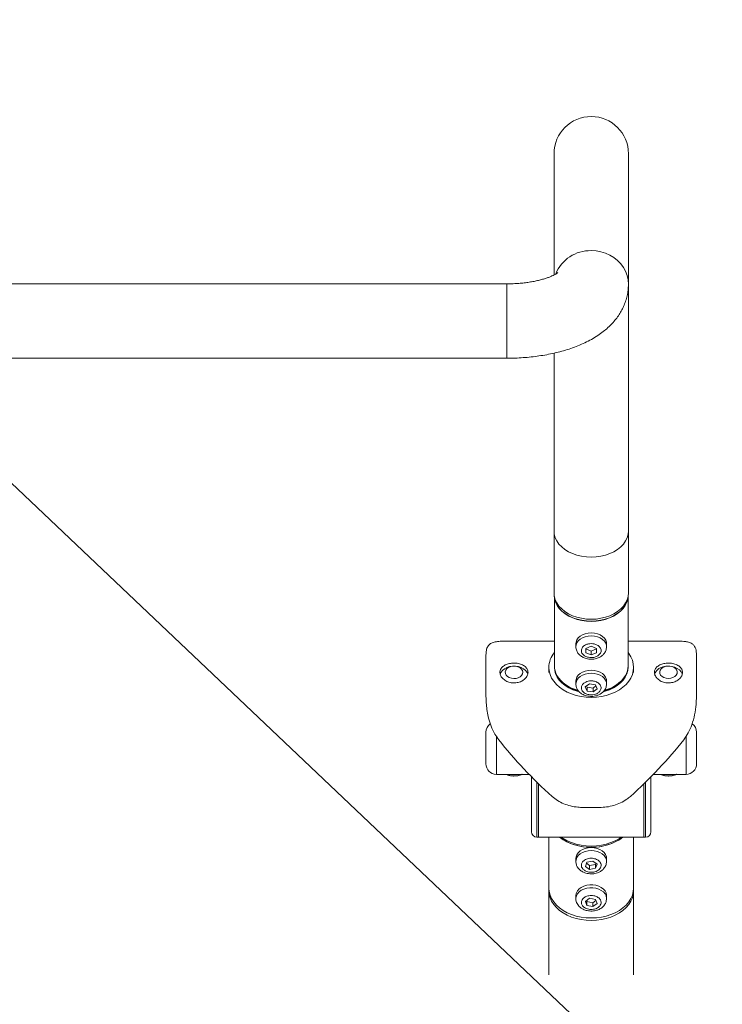
# Model space of a CAD drawing. Units: millimetres. Extents: x 5 to 415, y 5 to 292.
# Drawn here: x 110 to 137, y 153 to 190 of the extents above; entities that cross this region are included whole.
import ezdxf

# ---------------------------------------------------------------- set-up
doc = ezdxf.new("R2010")
doc.units = ezdxf.units.MM
doc.linetypes.add('CENTERX2', pattern=[20.32, 12.7, -2.54, 2.54, -2.54])
doc.layers.add('1', color=7, linetype='Continuous', lineweight=15)
doc.styles.add('SLDTEXTSTYLE0', font='TXT', dxfattribs={"width": 0.75})
doc.dimstyles.new('SLDDIMSTYLE0', dxfattribs={"dimtxt": 3.5, "dimasz": 6, "dimexe": 0, "dimexo": 0.0625, "dimgap": 0.875, "dimtad": 1, "dimtoh": 1, "dimdec": 1, "dimlfac": 15, "dimrnd": 1e-09, "dimzin": 12, "dimdsep": 46, "dimtxsty": 'SLDTEXTSTYLE0', "dimblk1": 'CLOSED', "dimblk2": 'CLOSED', "dimsah": 1, "dimcen": 0.09, "dimadec": 0, "dimazin": 0, "dimtfac": 1, "dimtdec": 1, "dimtmove": 0, "dimatfit": 3, "dimldrblk": 'CLOSED', "dimfxl": 0, "dimtolj": 1, "dimtzin": 12, "dimarcsym": 0})

# ---------------------------------------------------------------- blocks, each defined once
blk = doc.blocks.new('_CLOSED')
at = {"color": 0, "linetype": 'ByBlock', "lineweight": -2}
for p, q in [((-1, 0.166667), (0, 0)), ((-1, 0.166667), (-1, -0.166667)), ((0, 0), (-1, -0.166667)), ((0, 0), (-1, 0))]:
    blk.add_line(p, q, dxfattribs=at)
blk = doc.blocks.new('*D7')
at = {"layer": '1'}
for q in [(37.645, 241.027), (153.278, 131.366)]:
    blk.add_line((56.532, 223.116), q, dxfattribs=at)
at = {"layer": '1', "xscale": 6, "yscale": 6, "rotation": 316.5181250847004}
blk.add_blockref('_CLOSED', (56.532, 223.116, 0.007), dxfattribs=at)
at = {"layer": '1', "char_height": 3.5, "attachment_point": 1, "rotation": 316.5181, "style": 'SLDTEXTSTYLE0'}
for s, insert in [('%%c', (41.901, 243.208)), ('2000', (45.576, 239.723))]:
    blk.add_mtext(s, dxfattribs=dict(at, insert=insert))

msp = doc.modelspace()

# ---------------------------------------------------------------- linework, layer by layer
at = {"color": 7, "linetype": 'Continuous', "lineweight": 15}
for p, q in [((130.1582, 185.3511), (130.1582, 180.7442)), ((132.9848, 180.3979), (132.9848, 185.3511)), ((128.3715, 180.4081), (81.4382, 180.4081)), ((128.3715, 180.4081), (128.3715, 178.9948)), ((128.3715, 180.265), (128.3715, 180.4081)), ((132.9848, 171.0234), (132.9848, 180.3979)), ((128.3715, 177.5815), (128.3715, 180.265)), ((128.3715, 178.9948), (128.3715, 177.5815)), ((130.1582, 177.7791), (130.1582, 171.0234)), ((81.4382, 177.5815), (128.3715, 177.5815)), ((130.1582, 171.0234), (130.1582, 168.6664)), ((132.9848, 168.6664), (132.9848, 171.0234)), ((130.1715, 168.5295), (130.1715, 165.8945)), ((130.1715, 168.5295), (130.1715, 165.8851)), ((132.9715, 165.8945), (132.9715, 168.5295)), ((132.9715, 165.8851), (132.9715, 168.5295)), ((130.1715, 166.8366), (128.3049, 166.8366)), ((134.8381, 166.8366), (132.9715, 166.8366)), ((130.9882, 166.7336), (130.9882, 166.6215)), ((131.3702, 166.3944), (131.3729, 166.5577)), ((131.5688, 166.4582), (131.3726, 166.5405)), ((131.3729, 166.5577), (131.5742, 166.6377)), ((131.7701, 166.5381), (131.5688, 166.4582)), ((131.5688, 166.3111), (131.5688, 166.4582)), ((131.5742, 166.6377), (131.7729, 166.5543)), ((131.7704, 166.5554), (131.7701, 166.5381)), ((131.7729, 166.5543), (131.7701, 166.3911)), ((131.7701, 166.3911), (131.7701, 166.5381)), ((132.1548, 166.6215), (132.1548, 166.7336)), ((127.5715, 166.2368), (127.5715, 164.9052)), ((131.5688, 166.3111), (131.3702, 166.3944)), ((131.7701, 166.3911), (131.5688, 166.3111)), ((135.5715, 166.2368), (135.5715, 164.9052)), ((129.9615, 165.838), (129.9615, 165.6494)), ((130.1715, 165.8474), (130.1715, 165.838)), ((132.9715, 165.8474), (132.9712, 165.8663)), ((132.9715, 165.838), (132.9715, 165.8474)), ((133.1815, 165.6494), (133.1815, 165.838)), ((130.9882, 165.3194), (130.9882, 165.2072)), ((131.3461, 165.0958), (131.5024, 165.216)), ((131.4152, 164.94), (131.3461, 165.0958)), ((131.4152, 165.087), (131.3947, 165.1332)), ((131.6406, 165.0514), (131.4152, 165.087)), ((131.4152, 164.94), (131.4152, 165.087)), ((131.5024, 165.216), (131.7278, 165.1804)), ((131.7483, 165.1342), (131.6406, 165.0514)), ((131.6406, 164.9043), (131.6406, 165.0514)), ((131.7969, 165.0245), (131.6406, 164.9043)), ((131.7278, 165.1804), (131.7969, 165.0245)), ((132.1548, 165.2072), (132.1545, 165.1934)), ((132.1548, 165.2072), (132.1548, 165.3194)), ((131.6406, 164.9043), (131.4152, 164.94)), ((127.5715, 162.1738), (127.5715, 163.3738)), ((135.5715, 163.3738), (135.5715, 163.1981)), ((135.5715, 163.1981), (135.5715, 162.1738)), ((127.9715, 161.7738), (129.2132, 161.7738)), ((129.3048, 159.5872), (129.3048, 161.6803)), ((133.8382, 161.6803), (133.8382, 159.5872)), ((133.9298, 161.7738), (135.1715, 161.7738)), ((129.5715, 159.3872), (129.5715, 161.4158)), ((133.5715, 161.4158), (133.5715, 159.3872)), ((131.8811, 160.5167), (131.2619, 160.5167)), ((129.5048, 159.3872), (129.5715, 159.3872)), ((129.5715, 159.3872), (133.5715, 159.3872)), ((129.9615, 159.3872), (129.9615, 157.4564)), ((129.9615, 159.3872), (129.9615, 157.4564)), ((133.1815, 157.4564), (133.1815, 159.3872)), ((133.1815, 157.4564), (133.1815, 159.3872)), ((133.5715, 159.3872), (133.6382, 159.3872)), ((130.9882, 158.5807), (130.9882, 158.4685)), ((131.3481, 158.28), (131.4091, 158.4375)), ((131.5105, 158.1639), (131.3481, 158.28)), ((131.5105, 158.311), (131.3927, 158.3952)), ((131.4091, 158.4375), (131.6325, 158.4789)), ((131.7339, 158.3524), (131.5105, 158.311)), ((131.5105, 158.1639), (131.5105, 158.311)), ((131.6325, 158.4789), (131.7949, 158.3628)), ((131.7503, 158.3947), (131.7339, 158.3524)), ((131.7949, 158.3628), (131.7339, 158.2053)), ((131.7339, 158.3524), (131.7339, 158.2053)), ((132.1548, 158.4685), (132.1545, 158.4548)), ((132.1548, 158.4685), (132.1548, 158.5807)), ((131.7339, 158.2053), (131.5105, 158.1639)), ((129.9615, 157.3621), (129.9615, 154.1643)), ((130.9882, 157.1665), (130.9882, 157.0543)), ((132.1548, 157.0543), (132.1548, 157.1665)), ((133.1815, 154.1643), (133.1815, 157.3621)), ((131.3482, 156.949), (131.511, 157.0648)), ((131.4087, 156.7914), (131.3482, 156.949)), ((131.4087, 156.9385), (131.3926, 156.9805)), ((131.4087, 156.7914), (131.4087, 156.9385)), ((131.632, 156.8967), (131.4087, 156.9385)), ((131.632, 156.7496), (131.4087, 156.7914)), ((131.511, 157.0648), (131.7343, 157.0231)), ((131.7504, 156.981), (131.632, 156.8967)), ((131.632, 156.8967), (131.632, 156.7496)), ((131.7948, 156.8655), (131.632, 156.7496)), ((131.7343, 157.0231), (131.7948, 156.8655))]:
    msp.add_line(p, q, dxfattribs=at)
at = {"color": 8, "linetype": 'Continuous', "lineweight": 15}
for p, q in [((127.9715, 163.2215), (127.9715, 161.7738)), ((135.1715, 161.7738), (135.1715, 163.2272)), ((129.5048, 161.4809), (129.5048, 159.3872)), ((133.6382, 159.3872), (133.6382, 161.4809))]:
    msp.add_line(p, q, dxfattribs=at)
at = {"color": 7, "linetype": 'Continuous', "lineweight": 15, "flags": 128}
for points in [[(132.9848, 180.3974), (132.9848, 180.3979), (132.9727, 180.5637), (132.9367, 180.7267), (132.8773, 180.884), (132.7955, 181.033), (132.6928, 181.1712), (132.5709, 181.2961), (132.4319, 181.4056), (132.2782, 181.498), (132.1124, 181.5714), (131.9373, 181.6249), (131.756, 181.6573), (131.5715, 181.6681)], [(132.9848, 180.3979), (132.9727, 180.5637), (132.9367, 180.7267), (132.8773, 180.884), (132.7955, 181.033), (132.6928, 181.1712), (132.5709, 181.2961), (132.4319, 181.4056), (132.2782, 181.498), (132.1124, 181.5714), (131.9373, 181.6249), (131.756, 181.6573), (131.5715, 181.6681)], [(131.5715, 170.0241), (131.387, 170.0326), (131.2057, 170.0581), (131.0306, 170.1001), (130.8648, 170.1579), (130.7111, 170.2306), (130.5721, 170.3168), (130.4502, 170.415), (130.3475, 170.5237), (130.2658, 170.641), (130.2063, 170.7648), (130.1703, 170.893), (130.1582, 171.0234)], [(130.1582, 171.0234), (130.1703, 170.893), (130.2063, 170.7648), (130.2658, 170.641), (130.3475, 170.5237), (130.4502, 170.415), (130.5721, 170.3168), (130.7111, 170.2306), (130.8648, 170.1579), (131.0306, 170.1001), (131.2057, 170.0581), (131.387, 170.0326), (131.5715, 170.0241), (131.756, 170.0326), (131.9373, 170.0581), (132.1124, 170.1001), (132.2782, 170.1579), (132.4319, 170.2306), (132.5709, 170.3168), (132.6928, 170.415), (132.7955, 170.5237), (132.8773, 170.641), (132.9367, 170.7648), (132.9727, 170.893), (132.9848, 171.0234), (132.9848, 171.0234)], [(132.9848, 171.0234), (132.9727, 170.893), (132.9367, 170.7648), (132.8773, 170.641), (132.7955, 170.5237), (132.6928, 170.415), (132.5709, 170.3168), (132.4319, 170.2306), (132.2782, 170.1579), (132.1124, 170.1001), (131.9373, 170.0581), (131.756, 170.0326), (131.5715, 170.0241)], [(130.1582, 168.6664), (130.1703, 168.536), (130.2063, 168.4077), (130.2658, 168.284), (130.3475, 168.1667), (130.4502, 168.058), (130.5721, 167.9597), (130.7111, 167.8735), (130.8648, 167.8009), (131.0306, 167.7431), (131.2057, 167.7011), (131.387, 167.6756), (131.5715, 167.667), (131.756, 167.6756), (131.9373, 167.7011), (132.1124, 167.7431), (132.2782, 167.8009), (132.4319, 167.8735), (132.5709, 167.9597), (132.6928, 168.058), (132.7955, 168.1667), (132.8773, 168.284), (132.9367, 168.4077), (132.9727, 168.536), (132.9848, 168.6664), (132.9848, 168.6664)], [(131.5715, 167.5822), (131.3888, 167.5906), (131.2092, 167.6159), (131.0357, 167.6575), (130.8715, 167.7148), (130.7192, 167.7867), (130.5816, 167.8721), (130.4608, 167.9695), (130.3591, 168.0772), (130.2781, 168.1933), (130.2192, 168.3159), (130.1835, 168.4429), (130.1735, 168.5198)], [(131.5715, 167.5916), (131.3888, 167.6001), (131.2092, 167.6253), (131.0357, 167.667), (130.8715, 167.7242), (130.7192, 167.7962), (130.5816, 167.8816), (130.4608, 167.9789), (130.3591, 168.0866), (130.2781, 168.2027), (130.2192, 168.3253), (130.1835, 168.4523), (130.1748, 168.5135)], [(132.9695, 168.5198), (132.9595, 168.4429), (132.9238, 168.3159), (132.8649, 168.1933), (132.7839, 168.0772), (132.6822, 167.9695), (132.5615, 167.8721), (132.4238, 167.7867), (132.2715, 167.7148), (132.1073, 167.6575), (131.9338, 167.6159), (131.7542, 167.5906), (131.5715, 167.5822)], [(132.9682, 168.5135), (132.9595, 168.4523), (132.9238, 168.3253), (132.8649, 168.2027), (132.7839, 168.0866), (132.6822, 167.9789), (132.5615, 167.8816), (132.4238, 167.7962), (132.2715, 167.7242), (132.1073, 167.667), (131.9338, 167.6253), (131.7542, 167.6001), (131.5715, 167.5916)], [(131.5784, 167.1461), (131.4608, 167.1386), (131.3478, 167.1146), (131.2439, 167.075), (131.1535, 167.0213), (131.0801, 166.956), (131.0269, 166.8815), (130.996, 166.8009), (130.9882, 166.7336)], [(132.1548, 166.7336), (132.1491, 166.7913), (132.1209, 166.8723), (132.0702, 166.9477), (131.999, 167.0143), (131.9104, 167.0694), (131.8079, 167.1107), (131.6957, 167.1367), (131.5784, 167.1461)], [(129.9615, 165.838), (129.9732, 165.7008), (130.0083, 165.5655), (130.0661, 165.4343), (130.1459, 165.3089), (130.2465, 165.1913), (130.3664, 165.0831), (130.5039, 164.9858), (130.6569, 164.9011), (130.8233, 164.8299), (131.0006, 164.7735), (131.1862, 164.7326), (131.3774, 164.7078), (131.5715, 164.6995), (131.7656, 164.7078), (131.9568, 164.7326), (132.1424, 164.7735), (132.3197, 164.8299), (132.4861, 164.9011), (132.6391, 164.9858), (132.7766, 165.0831), (132.8965, 165.1913), (132.9971, 165.3089), (133.0769, 165.4343), (133.1347, 165.5655), (133.1698, 165.7008), (133.1815, 165.838), (133.1698, 165.9752), (133.1347, 166.1104), (133.0769, 166.2417), (132.9971, 166.367), (132.9715, 166.4002)], [(128.1124, 165.5712), (128.143, 165.6481), (128.1972, 165.7201), (128.272, 165.7822), (128.3639, 165.8314), (128.4686, 165.8656), (128.5813, 165.883)], [(128.6026, 165.8838), (128.5145, 165.8683), (128.4356, 165.8366), (128.3717, 165.791), (128.3275, 165.7349), (128.3064, 165.6725), (128.3099, 165.6083), (128.3378, 165.5472), (128.3879, 165.4937), (128.4566, 165.4518), (128.5387, 165.4244), (128.6283, 165.4138), (128.7185, 165.4207), (128.8028, 165.4445), (128.8749, 165.4835), (128.9294, 165.5348), (128.9624, 165.5946), (128.9713, 165.6585), (128.9554, 165.7217), (128.9161, 165.7796), (128.8561, 165.8278), (128.78, 165.8627), (128.6933, 165.8819), (128.6026, 165.8838)], [(128.5813, 165.883), (128.6966, 165.8828), (128.8092, 165.8652), (128.9138, 165.8309), (129.0055, 165.7814), (129.08, 165.7192), (129.1339, 165.6471), (129.1624, 165.5774)], [(130.1718, 165.8663), (130.1715, 165.8474), (130.1835, 165.7182), (130.2192, 165.5912), (130.2781, 165.4686), (130.3591, 165.3524), (130.4608, 165.2448), (130.5816, 165.1474), (130.7192, 165.062), (130.8715, 164.9901), (131.0357, 164.9328), (131.1216, 164.91)], [(132.1548, 165.3194), (132.1481, 165.3818), (132.1186, 165.4626), (132.0666, 165.5375), (131.9944, 165.6035), (131.9049, 165.6579), (131.8017, 165.6984), (131.6891, 165.7234), (131.5717, 165.7319), (131.4542, 165.7235), (131.3416, 165.6985), (131.2384, 165.6581), (131.1488, 165.6037), (131.0765, 165.5377), (131.0245, 165.4628), (130.9949, 165.382), (130.9882, 165.3194)], [(132.0412, 164.9148), (132.1073, 164.9328), (132.2715, 164.9901), (132.4238, 165.062), (132.5615, 165.1474), (132.6822, 165.2448), (132.7839, 165.3524), (132.8649, 165.4686), (132.9238, 165.5912), (132.9595, 165.7182), (132.9715, 165.8474)], [(134.3741, 165.8662), (134.2962, 165.8333), (134.2338, 165.7866), (134.1915, 165.7299), (134.1724, 165.6671), (134.178, 165.603), (134.2078, 165.5424), (134.2597, 165.4897), (134.3297, 165.4489), (134.4127, 165.4229), (134.5026, 165.4137), (134.5926, 165.422), (134.6761, 165.4472), (134.7469, 165.4874), (134.7997, 165.5396), (134.8307, 165.5999), (134.8375, 165.6639), (134.8197, 165.7268), (134.7785, 165.784), (134.7169, 165.8312), (134.6397, 165.865), (134.5525, 165.8827), (134.4617, 165.8831), (134.3741, 165.8662)], [(134.2957, 165.8549), (134.406, 165.8786), (134.521, 165.8849), (134.6352, 165.8737), (134.7434, 165.8453), (134.8403, 165.8012), (134.9216, 165.7433), (134.9834, 165.6745), (135.0228, 165.5978), (135.0302, 165.5728)], [(132.7122, 159.3872), (132.6391, 159.3384), (132.4861, 159.2536), (132.3197, 159.1825), (132.1424, 159.1261), (131.9568, 159.0852), (131.7656, 159.0604), (131.5715, 159.0521), (131.3774, 159.0604), (131.1862, 159.0852), (131.0006, 159.1261), (130.8233, 159.1825), (130.6569, 159.2536), (130.5039, 159.3384), (130.4308, 159.3872)], [(132.1548, 158.5807), (132.1478, 158.6444), (132.1179, 158.7251), (132.0656, 158.8), (131.9931, 158.8658), (131.9033, 158.92), (131.7999, 158.9603), (131.6872, 158.985), (131.5697, 158.9932), (131.4523, 158.9845), (131.3398, 158.9593), (131.2368, 158.9185), (131.1475, 158.864), (131.0755, 158.7978), (131.0239, 158.7228), (130.9946, 158.6419), (130.9882, 158.5807)], [(132.1548, 157.1665), (132.1542, 157.1852), (132.137, 157.2678), (132.0966, 157.3462), (132.0347, 157.4172), (131.9538, 157.478), (131.8573, 157.5261), (131.7491, 157.5594), (131.6336, 157.5766), (131.5156, 157.5771), (131.3998, 157.5607), (131.2911, 157.5282), (131.1939, 157.4809), (131.1121, 157.4207), (131.0491, 157.3501), (131.0076, 157.272)], [(129.9615, 157.4564), (129.9732, 157.3192), (130.0083, 157.184), (130.0661, 157.0527), (130.1459, 156.9273), (130.2465, 156.8097), (130.3664, 156.7015), (130.5039, 156.6043), (130.6569, 156.5195), (130.8233, 156.4484), (131.0006, 156.3919), (131.1862, 156.351), (131.3774, 156.3263), (131.5715, 156.318), (131.7656, 156.3263), (131.9568, 156.351), (132.1424, 156.3919), (132.3197, 156.4484), (132.4861, 156.5195), (132.6391, 156.6043), (132.7766, 156.7015), (132.8965, 156.8097), (132.9971, 156.9273), (133.0769, 157.0527), (133.1347, 157.184), (133.1698, 157.3192), (133.1815, 157.4564), (133.1815, 157.4564)], [(129.9615, 157.4564), (129.9732, 157.3192), (130.0083, 157.184), (130.0661, 157.0527), (130.1459, 156.9273), (130.2465, 156.8097), (130.3664, 156.7015), (130.5039, 156.6043), (130.6569, 156.5195), (130.8233, 156.4484), (131.0006, 156.3919), (131.1862, 156.351), (131.3774, 156.3263), (131.5715, 156.318)], [(131.5715, 156.2237), (131.3774, 156.232), (131.1862, 156.2568), (131.0006, 156.2977), (130.8233, 156.3541), (130.6569, 156.4252), (130.5039, 156.51), (130.3664, 156.6072), (130.2465, 156.7154), (130.1459, 156.8331), (130.0661, 156.9584), (130.0083, 157.0897), (129.9732, 157.2249), (129.9615, 157.3621), (129.9629, 157.4093)], [(131.0076, 157.272), (130.9891, 157.1896), (130.9882, 157.1665)], [(131.5715, 156.318), (131.7656, 156.3263), (131.9568, 156.351), (132.1424, 156.3919), (132.3197, 156.4484), (132.4861, 156.5195), (132.6391, 156.6043), (132.7766, 156.7015), (132.8965, 156.8097), (132.9971, 156.9273), (133.0769, 157.0527), (133.1347, 157.184), (133.1698, 157.3192), (133.1815, 157.4564)], [(133.1801, 157.4093), (133.1815, 157.3621), (133.1698, 157.2249), (133.1347, 157.0897), (133.0769, 156.9584), (132.9971, 156.8331), (132.8965, 156.7154), (132.7766, 156.6072), (132.6391, 156.51), (132.4861, 156.4252), (132.3197, 156.3541), (132.1424, 156.2977), (131.9568, 156.2568), (131.7656, 156.232), (131.5715, 156.2237)]]:
    msp.add_lwpolyline(points, dxfattribs=at)
at = {"color": 8, "linetype": 'Continuous', "lineweight": 15, "flags": 128}
for points in [[(130.9882, 166.6149), (130.996, 166.6887), (131.0269, 166.7693), (131.0801, 166.8438), (131.1535, 166.9092), (131.2439, 166.9628), (131.3478, 167.0024), (131.4608, 167.0264), (131.5784, 167.0339)], [(131.5784, 167.0339), (131.6957, 167.0245), (131.8079, 166.9986), (131.9104, 166.9572), (131.999, 166.9021), (132.0702, 166.8355), (132.1209, 166.7601), (132.1491, 166.6791), (132.1548, 166.6159)], [(130.9883, 165.2002), (130.9949, 165.2698), (131.0245, 165.3506), (131.0765, 165.4255), (131.1488, 165.4915), (131.2384, 165.5459), (131.3416, 165.5863), (131.4542, 165.6113), (131.5717, 165.6197), (131.6891, 165.6113), (131.8017, 165.5862), (131.9049, 165.5457), (131.9944, 165.4913), (132.0666, 165.4253), (132.1186, 165.3504), (132.1481, 165.2696), (132.1548, 165.2072)], [(132.775, 159.3872), (132.6391, 159.2913), (132.4861, 159.2065), (132.3197, 159.1354), (132.1424, 159.079), (131.9568, 159.0381), (131.7656, 159.0133), (131.5715, 159.005), (131.3774, 159.0133), (131.1862, 159.0381), (131.0006, 159.079), (130.8233, 159.1354), (130.6569, 159.2065), (130.5039, 159.2913), (130.368, 159.3872)], [(130.9883, 158.4614), (130.9946, 158.5297), (131.0239, 158.6106), (131.0755, 158.6856), (131.1475, 158.7518), (131.2368, 158.8063), (131.3398, 158.8471), (131.4523, 158.8723), (131.5697, 158.881), (131.6872, 158.8728), (131.7999, 158.8481), (131.9033, 158.8078), (131.9931, 158.7536), (132.0656, 158.6878), (132.1179, 158.613), (132.1478, 158.5322), (132.1548, 158.4685)], [(130.9882, 157.0531), (130.9891, 157.0774), (131.0076, 157.1598)], [(131.0076, 157.1598), (131.0491, 157.2379), (131.1121, 157.3085), (131.1939, 157.3687), (131.2911, 157.416), (131.3998, 157.4485), (131.5156, 157.4649), (131.6336, 157.4644), (131.7491, 157.4472), (131.8573, 157.4139), (131.9538, 157.3658), (132.0347, 157.3051), (132.0966, 157.234), (132.137, 157.1556), (132.1542, 157.073), (132.1548, 157.0505)]]:
    msp.add_lwpolyline(points, dxfattribs=at)
at = {"color": 7, "linetype": 'Continuous', "lineweight": 15}
for radius in [44.0767, 42.1515]:
    msp.add_circle((104.9048, 177.2412), radius, dxfattribs=at)
for centre, radius, start, end in [((131.5715, 185.3511), 1.4133, 0, 180), ((131.5282, 180.2668), 1.402, 88.22978, 158.36312), ((130.8652, 165.8207), 0.9039, 140.12902, 178.90542), ((130.915, 165.8998), 0.7435, 180.40141, 209.38773), ((130.915, 165.8903), 0.7435, 180.40149, 209.38773), ((132.2261, 165.9), 0.7455, 329.6681, 359.57857), ((132.226, 165.8906), 0.7455, 329.66828, 359.5784), ((134.39, 165.4304), 0.4349, 102.52687, 160.40648), ((127.9715, 163.3738), 0.4, 125.63237, 180), ((135.1715, 163.3738), 0.4, 0, 54.19651), ((127.9715, 162.1738), 0.4, 180, 270), ((135.1715, 162.1738), 0.4, 270, 0), ((128.6328, 162.4579), 0.7448, 246.71163, 270.40967), ((128.6436, 162.4566), 0.7434, 269.57763, 293.7358), ((134.4995, 162.4579), 0.7448, 246.71163, 270.40967), ((134.5103, 162.4566), 0.7434, 269.57763, 293.7358), ((129.5048, 159.5872), 0.2, 180, 270), ((133.6382, 159.5872), 0.2, 270, 0)]:
    msp.add_arc(centre, radius, start, end, dxfattribs=at)
at = {"color": 8, "linetype": 'Continuous', "lineweight": 15}
for centre, radius, start, end in [((131.3434, 166.2137), 1.2724, 212.23912, 256.95136), ((131.3448, 166.2055), 1.2742, 212.25389, 257.19573), ((131.7946, 166.2117), 1.2814, 282.61683, 327.01722), ((131.7962, 166.2197), 1.2793, 282.89306, 327.03347), ((131.5209, 160.9314), 1.9271, 233.25645, 271.50459), ((131.6075, 160.9774), 1.9728, 268.95457, 306.28439)]:
    msp.add_arc(centre, radius, start, end, dxfattribs=at)
at = {"color": 7, "linetype": 'Continuous', "lineweight": 15}
for centre, major_axis, ratio, start_param, end_param in [((130.5715, 162.7833), (-3.5789, 3.5789), 0.5317094, 5.7944931, 5.8694397), ((132.5715, 162.7833), (3.5789, 3.5789), 0.5317094, 0.4137456, 0.4886922), ((130.5715, 162.7833), (-3.8762, 3.8762), 0.3057307, 1.1991438, 1.7467762), ((132.5715, 162.7833), (3.8762, 3.8762), 0.3057307, 4.5364091, 5.0840415)]:
    msp.add_ellipse(centre, major_axis=major_axis, ratio=ratio, start_param=start_param, end_param=end_param, dxfattribs=at)
for points, knots in [([(130.3029, 180.834), (130.3031, 180.8342), (130.3054, 180.8365), (130.2962, 180.8277), (130.2716, 180.8095), (130.2276, 180.781), (130.1653, 180.7462), (130.0836, 180.7067), (129.9826, 180.6644), (129.8627, 180.6211), (129.7247, 180.5786), (129.5699, 180.5383), (129.4, 180.5016), (129.217, 180.4697), (129.023, 180.4437), (128.8205, 180.4241), (128.6154, 180.412), (128.4648, 180.4083), (128.3846, 180.4082), (128.3715, 180.4081)], [0, 0, 0, 0, 0.0054215, 0.0621886, 0.1191454, 0.1768302, 0.2358471, 0.2965718, 0.3591859, 0.4237198, 0.4900971, 0.5581645, 0.6277245, 0.6985554, 0.7704288, 0.8431216, 0.9164132, 0.9863959, 1, 1, 1, 1]), ([(128.3715, 177.5815), (128.4258, 177.5818), (128.5815, 177.5827), (128.8381, 177.5923), (129.14, 177.6138), (129.4393, 177.6462), (129.7351, 177.6893), (130.0267, 177.7436), (130.3132, 177.8092), (130.5941, 177.8866), (130.8687, 177.9767), (131.136, 178.0801), (131.395, 178.1981), (131.6437, 178.3313), (131.8703, 178.4748), (132.0721, 178.6252), (132.2478, 178.7785), (132.404, 178.9388), (132.5413, 179.1055), (132.66, 179.2783), (132.7606, 179.4569), (132.8457, 179.6469), (132.9132, 179.8478), (132.9598, 180.0581), (132.9819, 180.242), (132.984, 180.3552), (132.9848, 180.3979)], [0, 0, 0, 0, 0.0241672, 0.0692529, 0.1144198, 0.1597422, 0.2053068, 0.2512064, 0.2975427, 0.3444238, 0.3919586, 0.4402372, 0.4892945, 0.5390294, 0.5890112, 0.6330245, 0.6753162, 0.715843, 0.7547667, 0.7923355, 0.8288127, 0.8644456, 0.9030389, 0.9407157, 0.9776229, 1, 1, 1, 1]), ([(128.0597, 166.8252), (127.9979, 166.8171), (127.8723, 166.8004), (127.7344, 166.7416), (127.6367, 166.6422), (127.5792, 166.4816), (127.5743, 166.3244), (127.5715, 166.2368)], [0, 0, 0, 0, 0.159164, 0.3236005, 0.5270774, 0.7362956, 1, 1, 1, 1]), ([(135.5715, 166.2368), (135.5708, 166.2826), (135.5694, 166.3742), (135.554, 166.4925), (135.5234, 166.5954), (135.4688, 166.6855), (135.3781, 166.7575), (135.2504, 166.8043), (135.1342, 166.8189), (135.0833, 166.8252)], [0, 0, 0, 0, 0.1336643, 0.2673031, 0.4050046, 0.5426456, 0.7046908, 0.8707406, 1, 1, 1, 1]), ([(130.9882, 166.6214), (130.9945, 166.5678), (131.0057, 166.4729), (131.0869, 166.3453), (131.1979, 166.2473), (131.3492, 166.1752), (131.5289, 166.1411), (131.7147, 166.155), (131.8576, 166.2024), (131.9691, 166.2684), (132.0591, 166.3508), (132.1372, 166.4708), (132.1487, 166.5688), (132.1548, 166.6215)], [0, 0, 0, 0, 0.1034396, 0.1828732, 0.2763474, 0.3663582, 0.4784881, 0.583208, 0.6782108, 0.7373611, 0.8103921, 0.8979744, 1, 1, 1, 1]), ([(131.5671, 166.209), (131.5316, 166.2114), (131.4513, 166.2168), (131.3545, 166.2535), (131.2821, 166.302), (131.2344, 166.3522), (131.2028, 166.4121), (131.1923, 166.4775), (131.205, 166.5428), (131.2386, 166.6021), (131.288, 166.6515), (131.362, 166.6988), (131.46, 166.7339), (131.5404, 166.738), (131.5759, 166.7398)], [0, 0, 0, 0, 0.090318, 0.2045623, 0.2714195, 0.343936, 0.420785, 0.4999998, 0.5792143, 0.6560634, 0.7285803, 0.7954359, 0.9096812, 1, 1, 1, 1]), ([(131.5759, 166.7398), (131.6114, 166.7374), (131.6917, 166.732), (131.7885, 166.6952), (131.8609, 166.6467), (131.9086, 166.5965), (131.9402, 166.5367), (131.9507, 166.4712), (131.9381, 166.406), (131.9044, 166.3466), (131.855, 166.2972), (131.781, 166.2499), (131.683, 166.2148), (131.6026, 166.2108), (131.5671, 166.209)], [0, 0, 0, 0, 0.0903182, 0.2045625, 0.2714197, 0.3439358, 0.4207849, 0.4999997, 0.5792143, 0.6560634, 0.7285803, 0.7954376, 0.9096812, 1, 1, 1, 1]), ([(128.6382, 166.0016), (128.5785, 165.9981), (128.4591, 165.9909), (128.3001, 165.9344), (128.1785, 165.848), (128.1084, 165.735), (128.0981, 165.6074), (128.1481, 165.4794), (128.2526, 165.3662), (128.4008, 165.2829), (128.576, 165.242), (128.7577, 165.25), (128.9255, 165.3049), (129.0615, 165.3988), (129.1505, 165.5189), (129.1817, 165.649), (129.1518, 165.7728), (129.065, 165.8781), (128.9302, 165.9551), (128.7796, 165.9957), (128.6789, 165.9999), (128.6382, 166.0016)], [0, 0, 0, 0, 0.0533715, 0.1067314, 0.1603828, 0.2142281, 0.2677585, 0.3209612, 0.3743252, 0.4280921, 0.4818809, 0.5352682, 0.5884584, 0.6419611, 0.6958, 0.7494761, 0.8027484, 0.8560015, 0.9096452, 0.9634924, 1, 1, 1, 1]), ([(134.5048, 166.0016), (134.4452, 165.9981), (134.3258, 165.9909), (134.1668, 165.9344), (134.0452, 165.848), (133.975, 165.735), (133.9647, 165.6074), (134.0148, 165.4794), (134.1193, 165.3662), (134.2675, 165.2829), (134.4427, 165.242), (134.6244, 165.25), (134.7921, 165.3049), (134.9282, 165.3988), (135.0171, 165.5189), (135.0483, 165.649), (135.0185, 165.7728), (134.9316, 165.8781), (134.7969, 165.9551), (134.6463, 165.9957), (134.5455, 165.9999), (134.5048, 166.0016)], [0, 0, 0, 0, 0.0533715, 0.1067314, 0.1603828, 0.2142281, 0.2677585, 0.3209612, 0.3743252, 0.4280921, 0.4818809, 0.5352682, 0.5884584, 0.6419611, 0.6958, 0.7494761, 0.8027484, 0.8560015, 0.9096452, 0.9634924, 1, 1, 1, 1]), ([(130.2729, 165.5204), (130.2874, 165.4927), (130.308, 165.4535), (130.3379, 165.418), (130.3467, 165.4076)], [0, 0, 0, 0, 0.706816, 1, 1, 1, 1]), ([(130.2729, 165.511), (130.2882, 165.4836), (130.325, 165.4177), (130.4053, 165.3214), (130.509, 165.2225), (130.6296, 165.1339), (130.7642, 165.0562), (130.9116, 164.9923), (131.0238, 164.9523), (131.088, 164.9382), (131.0973, 164.9362)], [0, 0, 0, 0, 0.1026188, 0.2468179, 0.3917499, 0.5372394, 0.6830843, 0.8291107, 0.9752023, 1, 1, 1, 1]), ([(131.4592, 165.3134), (131.494, 165.3189), (131.5727, 165.3314), (131.6808, 165.3177), (131.7709, 165.2875), (131.8383, 165.2503), (131.8947, 165.2003), (131.9334, 165.1404), (131.95, 165.0756), (131.944, 165.0118), (131.9188, 164.954), (131.8692, 164.8928), (131.7914, 164.8379), (131.7167, 164.8164), (131.6838, 164.8069)], [0, 0, 0, 0, 0.0903184, 0.2045622, 0.2714199, 0.3439355, 0.4207856, 0.4999999, 0.5792142, 0.6560637, 0.7285798, 0.7954366, 0.9096817, 1, 1, 1, 1]), ([(132.0507, 164.9375), (132.0601, 164.9396), (132.1244, 164.9539), (132.2367, 164.9944), (132.3841, 165.0588), (132.5188, 165.1374), (132.6396, 165.2271), (132.7432, 165.3275), (132.8188, 165.4188), (132.8517, 165.4788), (132.8632, 165.4997)], [0, 0, 0, 0, 0.0256349, 0.1747258, 0.3239141, 0.4731878, 0.6224717, 0.7716293, 0.920457, 1, 1, 1, 1]), ([(130.9882, 165.2071), (130.9931, 165.1597), (131.0019, 165.0751), (131.0683, 164.9554), (131.1666, 164.8552), (131.3103, 164.7747), (131.49, 164.7297), (131.6848, 164.7347), (131.8397, 164.7799), (131.9605, 164.8476), (132.0557, 164.9321), (132.1368, 165.0544), (132.1485, 165.1541), (132.1548, 165.2074)], [0, 0, 0, 0, 0.0907319, 0.1621068, 0.2520111, 0.3427083, 0.4556825, 0.5645208, 0.6677187, 0.7307496, 0.8068404, 0.8966395, 1, 1, 1, 1]), ([(131.6838, 164.8069), (131.649, 164.8014), (131.5703, 164.7889), (131.4622, 164.8026), (131.3721, 164.8328), (131.3047, 164.8701), (131.2483, 164.92), (131.2096, 164.98), (131.193, 165.0448), (131.199, 165.1086), (131.2242, 165.1663), (131.2738, 165.2275), (131.3516, 165.2824), (131.4263, 165.3039), (131.4592, 165.3134)], [0, 0, 0, 0, 0.0903183, 0.2045637, 0.2714199, 0.3439367, 0.4207857, 0.4999999, 0.5792141, 0.6560635, 0.72858, 0.7954367, 0.9096818, 1, 1, 1, 1]), ([(127.5715, 164.9052), (127.5722, 164.8273), (127.5736, 164.6716), (127.589, 164.4249), (127.6196, 164.1699), (127.6742, 163.8932), (127.7649, 163.5998), (127.8926, 163.3197), (128.0088, 163.1577), (128.0597, 163.0868)], [0, 0, 0, 0, 0.1336639, 0.2673031, 0.4050043, 0.5426456, 0.7046903, 0.87074, 1, 1, 1, 1]), ([(135.0833, 163.0868), (135.1451, 163.1747), (135.2707, 163.3535), (135.4086, 163.6794), (135.5063, 164.0447), (135.5638, 164.4711), (135.5688, 164.7498), (135.5715, 164.9052)], [0, 0, 0, 0, 0.1591644, 0.3236009, 0.5270777, 0.736296, 1, 1, 1, 1]), ([(128.3435, 161.7738), (128.3602, 161.7661), (128.4114, 161.7421), (128.5053, 161.7195), (128.5879, 161.7102), (128.6327, 161.7099), (128.6382, 161.7098)], [0, 0, 0, 0, 0.181601, 0.5574619, 0.946037, 1, 1, 1, 1]), ([(128.6382, 161.7098), (128.6769, 161.7117), (128.7546, 161.7156), (128.8565, 161.7393), (128.9157, 161.766), (128.9392, 161.7766)], [0, 0, 0, 0, 0.3736003, 0.7511915, 1, 1, 1, 1]), ([(134.2102, 161.7738), (134.2269, 161.7661), (134.2781, 161.7421), (134.372, 161.7195), (134.4545, 161.7102), (134.4994, 161.7099), (134.5048, 161.7098)], [0, 0, 0, 0, 0.181601, 0.5574619, 0.946037, 1, 1, 1, 1]), ([(134.5048, 161.7098), (134.5435, 161.7117), (134.6213, 161.7156), (134.7232, 161.7393), (134.7824, 161.766), (134.8059, 161.7766)], [0, 0, 0, 0, 0.3736003, 0.7511915, 1, 1, 1, 1]), ([(130.0833, 160.9379), (130.1508, 160.8834), (130.2878, 160.7727), (130.5282, 160.6525), (130.7889, 160.5671), (131.0361, 160.5233), (131.1959, 160.5186), (131.2619, 160.5167)], [0, 0, 0, 0, 0.2091872, 0.4245511, 0.6337017, 0.8487955, 1, 1, 1, 1]), ([(131.8811, 160.5167), (131.9734, 160.5204), (132.1605, 160.5278), (132.4322, 160.5881), (132.6902, 160.6856), (132.8999, 160.8046), (133.0143, 160.9001), (133.0597, 160.9379)], [0, 0, 0, 0, 0.2112584, 0.4286244, 0.639887, 0.8573558, 1, 1, 1, 1]), ([(130.9882, 158.4683), (130.9923, 158.4248), (130.9998, 158.3465), (131.0578, 158.232), (131.1483, 158.1311), (131.2869, 158.0455), (131.4662, 157.9937), (131.6659, 157.9927), (131.828, 158.0361), (131.9546, 158.1046), (132.0531, 158.1902), (132.1364, 158.314), (132.1484, 158.4149), (132.1548, 158.4687)], [0, 0, 0, 0, 0.0829735, 0.1493947, 0.2370468, 0.32817, 0.4417013, 0.5529657, 0.6609179, 0.7262701, 0.8042765, 0.8955758, 1, 1, 1, 1]), ([(131.2084, 158.2541), (131.2023, 158.2789), (131.1884, 158.3351), (131.2128, 158.4108), (131.2598, 158.4731), (131.3156, 158.5189), (131.3889, 158.5563), (131.4753, 158.5808), (131.5677, 158.5895), (131.6575, 158.5823), (131.7379, 158.5617), (131.822, 158.5238), (131.8959, 158.4663), (131.9227, 158.4125), (131.9346, 158.3887)], [0, 0, 0, 0, 0.0903172, 0.2045622, 0.2714189, 0.3439359, 0.4207855, 0.4999998, 0.5792142, 0.6560629, 0.7285798, 0.7954361, 0.9096812, 1, 1, 1, 1]), ([(131.9346, 158.3887), (131.9407, 158.3639), (131.9546, 158.3078), (131.9302, 158.232), (131.8832, 158.1698), (131.8274, 158.124), (131.7541, 158.0865), (131.6677, 158.0621), (131.5753, 158.0534), (131.4855, 158.0606), (131.4051, 158.0812), (131.321, 158.1191), (131.2471, 158.1766), (131.2203, 158.2304), (131.2084, 158.2541)], [0, 0, 0, 0, 0.0903185, 0.2045628, 0.2714195, 0.3439355, 0.4207851, 0.4999995, 0.5792139, 0.6560626, 0.7285796, 0.7954362, 0.9096812, 1, 1, 1, 1]), ([(131.2087, 156.9751), (131.2206, 156.9988), (131.2476, 157.0525), (131.3216, 157.1099), (131.4058, 157.1478), (131.4863, 157.1682), (131.5762, 157.1753), (131.6685, 157.1665), (131.7549, 157.1418), (131.828, 157.1043), (131.8837, 157.0584), (131.9305, 156.996), (131.9547, 156.9203), (131.9406, 156.8641), (131.9344, 156.8393)], [0, 0, 0, 0, 0.0903187, 0.204563, 0.2714198, 0.3439359, 0.4207859, 0.4999998, 0.5792142, 0.6560642, 0.7285807, 0.7954374, 0.9096817, 1, 1, 1, 1]), ([(130.9882, 157.0545), (130.9909, 157.0194), (130.9959, 156.9535), (131.0324, 156.8657), (131.0782, 156.7962), (131.1369, 156.7329), (131.2017, 156.6836), (131.2952, 156.6326), (131.4248, 156.5885), (131.6017, 156.5741), (131.7458, 156.5985), (131.8399, 156.6316), (131.9064, 156.6631), (131.9816, 156.7115), (132.0633, 156.7895), (132.1376, 156.9059), (132.1488, 157.0018), (132.1548, 157.0541)], [0, 0, 0, 0, 0.068176, 0.1280544, 0.1795068, 0.2226277, 0.2847178, 0.3224689, 0.4111007, 0.5217229, 0.6178697, 0.6577341, 0.6956925, 0.7471211, 0.8146217, 0.8989193, 1, 1, 1, 1]), ([(131.9344, 156.8393), (131.9224, 156.8156), (131.8954, 156.7619), (131.8214, 156.7045), (131.7372, 156.6667), (131.6567, 156.6462), (131.5668, 156.6392), (131.4745, 156.648), (131.3881, 156.6726), (131.315, 156.7102), (131.2593, 156.7561), (131.2125, 156.8184), (131.1883, 156.8942), (131.2024, 156.9503), (131.2087, 156.9751)], [0, 0, 0, 0, 0.0903187, 0.2045631, 0.2714211, 0.3439358, 0.4207858, 0.4999997, 0.5792141, 0.6560642, 0.7285806, 0.7954377, 0.9096817, 1, 1, 1, 1])]:
    msp.add_open_spline(points, degree=3, knots=knots, dxfattribs=at)
at = {"layer": '1', "linetype": 'CENTERX2'}
msp.add_circle((104.9048, 177.2412), 66.6667, dxfattribs=at)

# ---------------------------------------------------------------- dimensions: what is measured, and where the dimension line sits
at = {"layer": '1'}
dim = msp.add_diameter_dim_2p(p1=(153.2776, 131.3662), p2=(56.532, 223.1162), dimstyle='SLDDIMSTYLE0', dxfattribs=at)
dim.commit()
dim.dimension.update_dxf_attribs({"geometry": '*D7', "text_midpoint": (44.2785, 234.737), "dimtype": 163})

doc.saveas('drawing.dxf')
